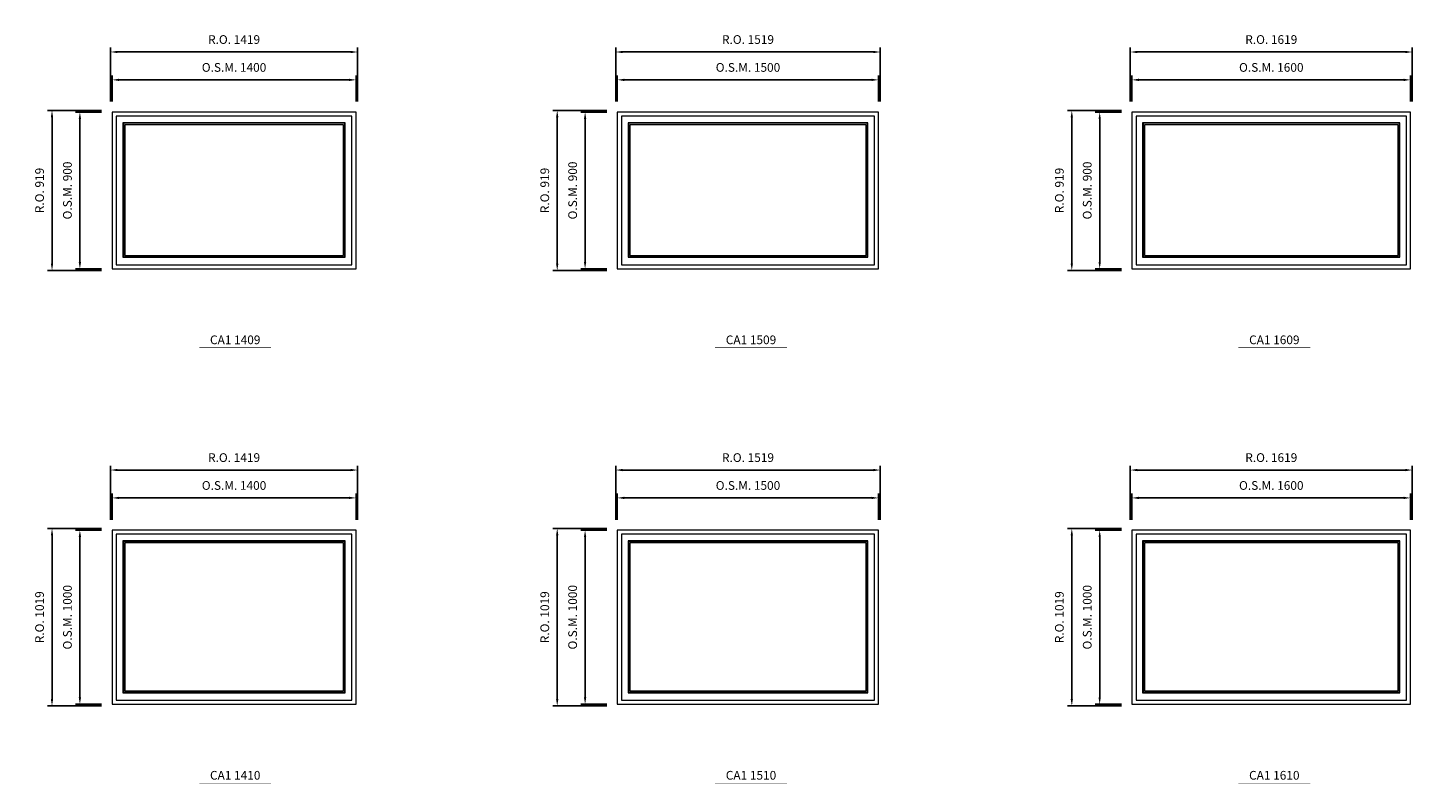
# Model space of a CAD drawing. Extents: x -12017 to 29753, y -31236 to 13176.
# Drawn here: x 9977 to 17925, y -8013 to -3675 of the extents above; entities that cross this region are included whole.
import ezdxf
from ezdxf.enums import TextEntityAlignment as Align

# ---------------------------------------------------------------- set-up
doc = ezdxf.new("R2010")
doc.units = 0
doc.header["$LTSCALE"] = 250
doc.header["$MEASUREMENT"] = 0
doc.header["$PDMODE"] = 3
doc.header["$PDSIZE"] = -2
doc.layers.get('0').update_dxf_attribs({"color": 5, "linetype": 'CONTINUOUS', "lineweight": 0})
doc.layers.get('DEFPOINTS').update_dxf_attribs({"color": 2, "linetype": 'CONTINUOUS', "lineweight": 0})
for name, color, linetype, lineweight in [('Dimensions', 2, 'CONTINUOUS', 0), ('FRAME', 7, 'CONTINUOUS', 0), ('GLASS', 6, 'CONTINUOUS', 0), ('GLAZING STOP', 1, 'CONTINUOUS', 0), ('Metal Clad SASH', 4, 'CONTINUOUS', 0), ('TEXT', 7, 'CONTINUOUS', 0)]:
    doc.layers.add(name, color=color, linetype=linetype, lineweight=lineweight)
doc.styles.add('ROMANS', font='romans')
doc.styles.add('style1', font='ARIAL.TTF')
doc.dimstyles.new('LWDEC', dxfattribs={"dimscale": 20, "dimtxt": 2.5, "dimasz": 2, "dimexe": 1.25, "dimexo": 3, "dimgap": 2, "dimtad": 1, "dimtoh": 1, "dimdec": 0, "dimzin": 11, "dimdsep": 46, "dimtxsty": 'ROMANS', "dimcen": 0, "dimdle": 1.5, "dimazin": 0, "dimtfac": 1, "dimtdec": 0, "dimtix": 1, "dimtmove": 0, "dimatfit": 3, "dimfxl": 0, "dimtzin": 0, "dimarcsym": 0})

# ---------------------------------------------------------------- blocks, each defined once
blk = doc.blocks.new('label1')
at = {"const_width": 2}
blk.add_lwpolyline([(-206, 0), (206, 0)], dxfattribs=at)
at = {"linetype": 'Continuous', "style": 'style1'}
blk.add_attdef('LABEL', text='', height=50, dxfattribs=at).set_placement((0, 20), align=Align.CENTER)
blk = doc.blocks.new('*D1247')
at = {"layer": 'DEFPOINTS', "color": 0, "linetype": 'Continuous'}
for p in [(11861.7, -3974.5), (10461.7, -4159.5), (11861.7, -4159.5)]:
    blk.add_point(p, dxfattribs=at)
at = {"layer": 'Dimensions', "color": 0, "linetype": 'Continuous', "lineweight": -2}
for p, q in [((10461.7, -4099.5), (10461.7, -3949.5)), ((11861.7, -4099.5), (11861.7, -3949.5))]:
    blk.add_line(p, q, dxfattribs=at)
at = {"layer": 'Dimensions', "color": 2, "linetype": 'Continuous', "lineweight": -2}
blk.add_line((10501.7, -3974.5), (11821.7, -3974.5), dxfattribs=at)
at = {"layer": 'Dimensions', "color": 2, "linetype": 'Continuous'}
for points in [[(10501.7, -3967.9), (10501.7, -3981.2), (10461.7, -3974.5)], [(11821.7, -3967.9), (11821.7, -3981.2), (11861.7, -3974.5)]]:
    blk.add_solid(points, dxfattribs=at)
at = {"layer": 'Dimensions', "color": 0, "linetype": 'Continuous', "insert": (11161.7, -3909.5), "char_height": 50, "attachment_point": 5, "style": 'ROMANS'}
blk.add_mtext('O.S.M. 1400', dxfattribs=at)
blk = doc.blocks.new('*D1248')
at = {"layer": 'DEFPOINTS', "color": 0, "linetype": 'Continuous'}
for p in [(10461.7, -4159.5), (10276.7, -5059.6), (10461.7, -5059.6)]:
    blk.add_point(p, dxfattribs=at)
at = {"layer": 'Dimensions', "color": 0, "linetype": 'Continuous', "lineweight": -2}
for p, q in [((10401.7, -4159.5), (10251.7, -4159.5)), ((10401.7, -5059.6), (10251.7, -5059.6))]:
    blk.add_line(p, q, dxfattribs=at)
at = {"layer": 'Dimensions', "color": 2, "linetype": 'Continuous', "lineweight": -2}
blk.add_line((10276.7, -4199.5), (10276.7, -5019.6), dxfattribs=at)
at = {"layer": 'Dimensions', "color": 2, "linetype": 'Continuous'}
for points in [[(10270, -4199.5), (10283.4, -4199.5), (10276.7, -4159.5)], [(10270, -5019.6), (10283.4, -5019.6), (10276.7, -5059.6)]]:
    blk.add_solid(points, dxfattribs=at)
at = {"layer": 'Dimensions', "color": 0, "linetype": 'Continuous', "insert": (10211.7, -4609.6), "char_height": 50, "attachment_point": 5, "rotation": 90, "style": 'ROMANS'}
blk.add_mtext('O.S.M. 900', dxfattribs=at)
blk = doc.blocks.new('*D1249')
at = {"layer": 'DEFPOINTS', "color": 0, "linetype": 'Continuous'}
for p in [(11871.2, -3814.5), (10452.2, -4159.5), (11871.2, -4159.5)]:
    blk.add_point(p, dxfattribs=at)
at = {"layer": 'Dimensions', "color": 0, "linetype": 'Continuous', "lineweight": -2}
for p, q in [((10452.2, -4099.5), (10452.2, -3789.5)), ((11871.2, -4099.5), (11871.2, -3789.5))]:
    blk.add_line(p, q, dxfattribs=at)
at = {"layer": 'Dimensions', "color": 2, "linetype": 'Continuous', "lineweight": -2}
blk.add_line((10492.2, -3814.5), (11831.2, -3814.5), dxfattribs=at)
at = {"layer": 'Dimensions', "color": 2, "linetype": 'Continuous'}
for points in [[(10492.2, -3807.9), (10492.2, -3821.2), (10452.2, -3814.5)], [(11831.2, -3807.9), (11831.2, -3821.2), (11871.2, -3814.5)]]:
    blk.add_solid(points, dxfattribs=at)
at = {"layer": 'Dimensions', "color": 0, "linetype": 'Continuous', "insert": (11161.7, -3749.5), "char_height": 50, "attachment_point": 5, "style": 'ROMANS'}
blk.add_mtext('R.O. 1419', dxfattribs=at)
blk = doc.blocks.new('*D1250')
at = {"layer": 'DEFPOINTS', "color": 0, "linetype": 'Continuous'}
for p in [(10116.7, -4150), (10461.7, -4150), (10461.7, -5069.1)]:
    blk.add_point(p, dxfattribs=at)
at = {"layer": 'Dimensions', "color": 0, "linetype": 'Continuous', "lineweight": -2}
for p, q in [((10401.7, -4150), (10091.7, -4150)), ((10401.7, -5069.1), (10091.7, -5069.1))]:
    blk.add_line(p, q, dxfattribs=at)
at = {"layer": 'Dimensions', "color": 2, "linetype": 'Continuous', "lineweight": -2}
blk.add_line((10116.7, -5029.1), (10116.7, -4190), dxfattribs=at)
at = {"layer": 'Dimensions', "color": 2, "linetype": 'Continuous'}
for points in [[(10110, -4190), (10123.4, -4190), (10116.7, -4150)], [(10110, -5029.1), (10123.4, -5029.1), (10116.7, -5069.1)]]:
    blk.add_solid(points, dxfattribs=at)
at = {"layer": 'Dimensions', "color": 0, "linetype": 'Continuous', "insert": (10051.7, -4609.6), "char_height": 50, "attachment_point": 5, "rotation": 90, "style": 'ROMANS'}
blk.add_mtext('R.O. 919', dxfattribs=at)
blk = doc.blocks.new('*D1261')
at = {"layer": 'DEFPOINTS', "color": 0, "linetype": 'Continuous'}
for p in [(17915.5, -3974.5), (16315.5, -4159.5), (17915.5, -4159.5)]:
    blk.add_point(p, dxfattribs=at)
at = {"layer": 'Dimensions', "color": 0, "linetype": 'Continuous', "lineweight": -2}
for p, q in [((16315.5, -4099.5), (16315.5, -3949.5)), ((17915.5, -4099.5), (17915.5, -3949.5))]:
    blk.add_line(p, q, dxfattribs=at)
at = {"layer": 'Dimensions', "color": 2, "linetype": 'Continuous', "lineweight": -2}
blk.add_line((16355.5, -3974.5), (17875.5, -3974.5), dxfattribs=at)
at = {"layer": 'Dimensions', "color": 2, "linetype": 'Continuous'}
for points in [[(16355.5, -3967.9), (16355.5, -3981.2), (16315.5, -3974.5)], [(17875.5, -3967.9), (17875.5, -3981.2), (17915.5, -3974.5)]]:
    blk.add_solid(points, dxfattribs=at)
at = {"layer": 'Dimensions', "color": 0, "linetype": 'Continuous', "insert": (17115.5, -3909.5), "char_height": 50, "attachment_point": 5, "style": 'ROMANS'}
blk.add_mtext('O.S.M. 1600', dxfattribs=at)
blk = doc.blocks.new('*D1262')
at = {"layer": 'DEFPOINTS', "color": 0, "linetype": 'Continuous'}
for p in [(16315.5, -4159.5), (16130.5, -5059.6), (16315.5, -5059.6)]:
    blk.add_point(p, dxfattribs=at)
at = {"layer": 'Dimensions', "color": 0, "linetype": 'Continuous', "lineweight": -2}
for p, q in [((16255.5, -4159.5), (16105.5, -4159.5)), ((16255.5, -5059.6), (16105.5, -5059.6))]:
    blk.add_line(p, q, dxfattribs=at)
at = {"layer": 'Dimensions', "color": 2, "linetype": 'Continuous', "lineweight": -2}
blk.add_line((16130.5, -4199.5), (16130.5, -5019.6), dxfattribs=at)
at = {"layer": 'Dimensions', "color": 2, "linetype": 'Continuous'}
for points in [[(16123.8, -4199.5), (16137.1, -4199.5), (16130.5, -4159.5)], [(16123.8, -5019.6), (16137.1, -5019.6), (16130.5, -5059.6)]]:
    blk.add_solid(points, dxfattribs=at)
at = {"layer": 'Dimensions', "color": 0, "linetype": 'Continuous', "insert": (16065.5, -4609.6), "char_height": 50, "attachment_point": 5, "rotation": 90, "style": 'ROMANS'}
blk.add_mtext('O.S.M. 900', dxfattribs=at)
blk = doc.blocks.new('*D1263')
at = {"layer": 'DEFPOINTS', "color": 0, "linetype": 'Continuous'}
for p in [(17925, -3814.5), (16306, -4159.5), (17925, -4159.5)]:
    blk.add_point(p, dxfattribs=at)
at = {"layer": 'Dimensions', "color": 0, "linetype": 'Continuous', "lineweight": -2}
for p, q in [((16306, -4099.5), (16306, -3789.5)), ((17925, -4099.5), (17925, -3789.5))]:
    blk.add_line(p, q, dxfattribs=at)
at = {"layer": 'Dimensions', "color": 2, "linetype": 'Continuous', "lineweight": -2}
blk.add_line((16346, -3814.5), (17885, -3814.5), dxfattribs=at)
at = {"layer": 'Dimensions', "color": 2, "linetype": 'Continuous'}
for points in [[(16346, -3807.9), (16346, -3821.2), (16306, -3814.5)], [(17885, -3807.9), (17885, -3821.2), (17925, -3814.5)]]:
    blk.add_solid(points, dxfattribs=at)
at = {"layer": 'Dimensions', "color": 0, "linetype": 'Continuous', "insert": (17115.5, -3749.5), "char_height": 50, "attachment_point": 5, "style": 'ROMANS'}
blk.add_mtext('R.O. 1619', dxfattribs=at)
blk = doc.blocks.new('*D1264')
at = {"layer": 'DEFPOINTS', "color": 0, "linetype": 'Continuous'}
for p in [(15970.5, -4150), (16315.5, -4150), (16315.5, -5069.1)]:
    blk.add_point(p, dxfattribs=at)
at = {"layer": 'Dimensions', "color": 0, "linetype": 'Continuous', "lineweight": -2}
for p, q in [((16255.5, -4150), (15945.5, -4150)), ((16255.5, -5069.1), (15945.5, -5069.1))]:
    blk.add_line(p, q, dxfattribs=at)
at = {"layer": 'Dimensions', "color": 2, "linetype": 'Continuous', "lineweight": -2}
blk.add_line((15970.5, -5029.1), (15970.5, -4190), dxfattribs=at)
at = {"layer": 'Dimensions', "color": 2, "linetype": 'Continuous'}
for points in [[(15963.8, -4190), (15977.1, -4190), (15970.5, -4150)], [(15963.8, -5029.1), (15977.1, -5029.1), (15970.5, -5069.1)]]:
    blk.add_solid(points, dxfattribs=at)
at = {"layer": 'Dimensions', "color": 0, "linetype": 'Continuous', "insert": (15905.5, -4609.6), "char_height": 50, "attachment_point": 5, "rotation": 90, "style": 'ROMANS'}
blk.add_mtext('R.O. 919', dxfattribs=at)
blk = doc.blocks.new('*D1404')
at = {"layer": 'DEFPOINTS', "color": 0, "linetype": 'Continuous'}
for p in [(11861.7, -6374.6), (10461.7, -6559.6), (11861.7, -6559.6)]:
    blk.add_point(p, dxfattribs=at)
at = {"layer": 'Dimensions', "color": 0, "linetype": 'Continuous', "lineweight": -2}
for p, q in [((10461.7, -6499.6), (10461.7, -6349.6)), ((11861.7, -6499.6), (11861.7, -6349.6))]:
    blk.add_line(p, q, dxfattribs=at)
at = {"layer": 'Dimensions', "color": 2, "linetype": 'Continuous', "lineweight": -2}
blk.add_line((10501.7, -6374.6), (11821.7, -6374.6), dxfattribs=at)
at = {"layer": 'Dimensions', "color": 2, "linetype": 'Continuous'}
for points in [[(10501.7, -6367.9), (10501.7, -6381.2), (10461.7, -6374.6)], [(11821.7, -6367.9), (11821.7, -6381.2), (11861.7, -6374.6)]]:
    blk.add_solid(points, dxfattribs=at)
at = {"layer": 'Dimensions', "color": 0, "linetype": 'Continuous', "insert": (11161.7, -6309.6), "char_height": 50, "attachment_point": 5, "style": 'ROMANS'}
blk.add_mtext('O.S.M. 1400', dxfattribs=at)
blk = doc.blocks.new('*D1405')
at = {"layer": 'DEFPOINTS', "color": 0, "linetype": 'Continuous'}
for p in [(10461.7, -6559.6), (10276.7, -7559.6), (10461.7, -7559.6)]:
    blk.add_point(p, dxfattribs=at)
at = {"layer": 'Dimensions', "color": 0, "linetype": 'Continuous', "lineweight": -2}
for p, q in [((10401.7, -6559.6), (10251.7, -6559.6)), ((10401.7, -7559.6), (10251.7, -7559.6))]:
    blk.add_line(p, q, dxfattribs=at)
at = {"layer": 'Dimensions', "color": 2, "linetype": 'Continuous', "lineweight": -2}
blk.add_line((10276.7, -6599.6), (10276.7, -7519.6), dxfattribs=at)
at = {"layer": 'Dimensions', "color": 2, "linetype": 'Continuous'}
for points in [[(10270, -6599.6), (10283.4, -6599.6), (10276.7, -6559.6)], [(10270, -7519.6), (10283.4, -7519.6), (10276.7, -7559.6)]]:
    blk.add_solid(points, dxfattribs=at)
at = {"layer": 'Dimensions', "color": 0, "linetype": 'Continuous', "insert": (10211.7, -7059.6), "char_height": 50, "attachment_point": 5, "rotation": 90, "style": 'ROMANS'}
blk.add_mtext('O.S.M. 1000', dxfattribs=at)
blk = doc.blocks.new('*D1406')
at = {"layer": 'DEFPOINTS', "color": 0, "linetype": 'Continuous'}
for p in [(11871.2, -6214.6), (10452.2, -6559.6), (11871.2, -6559.6)]:
    blk.add_point(p, dxfattribs=at)
at = {"layer": 'Dimensions', "color": 0, "linetype": 'Continuous', "lineweight": -2}
for p, q in [((10452.2, -6499.6), (10452.2, -6189.6)), ((11871.2, -6499.6), (11871.2, -6189.6))]:
    blk.add_line(p, q, dxfattribs=at)
at = {"layer": 'Dimensions', "color": 2, "linetype": 'Continuous', "lineweight": -2}
blk.add_line((10492.2, -6214.6), (11831.2, -6214.6), dxfattribs=at)
at = {"layer": 'Dimensions', "color": 2, "linetype": 'Continuous'}
for points in [[(10492.2, -6207.9), (10492.2, -6221.2), (10452.2, -6214.6)], [(11831.2, -6207.9), (11831.2, -6221.2), (11871.2, -6214.6)]]:
    blk.add_solid(points, dxfattribs=at)
at = {"layer": 'Dimensions', "color": 0, "linetype": 'Continuous', "insert": (11161.7, -6149.6), "char_height": 50, "attachment_point": 5, "style": 'ROMANS'}
blk.add_mtext('R.O. 1419', dxfattribs=at)
blk = doc.blocks.new('*D1407')
at = {"layer": 'DEFPOINTS', "color": 0, "linetype": 'Continuous'}
for p in [(10116.7, -6550.1), (10461.7, -6550.1), (10461.7, -7569.1)]:
    blk.add_point(p, dxfattribs=at)
at = {"layer": 'Dimensions', "color": 0, "linetype": 'Continuous', "lineweight": -2}
for p, q in [((10401.7, -6550.1), (10091.7, -6550.1)), ((10401.7, -7569.1), (10091.7, -7569.1))]:
    blk.add_line(p, q, dxfattribs=at)
at = {"layer": 'Dimensions', "color": 2, "linetype": 'Continuous', "lineweight": -2}
blk.add_line((10116.7, -7529.1), (10116.7, -6590.1), dxfattribs=at)
at = {"layer": 'Dimensions', "color": 2, "linetype": 'Continuous'}
for points in [[(10110, -6590.1), (10123.4, -6590.1), (10116.7, -6550.1)], [(10110, -7529.1), (10123.4, -7529.1), (10116.7, -7569.1)]]:
    blk.add_solid(points, dxfattribs=at)
at = {"layer": 'Dimensions', "color": 0, "linetype": 'Continuous', "insert": (10051.7, -7059.6), "char_height": 50, "attachment_point": 5, "rotation": 90, "style": 'ROMANS'}
blk.add_mtext('R.O. 1019', dxfattribs=at)
blk = doc.blocks.new('*D1418')
at = {"layer": 'DEFPOINTS', "color": 0, "linetype": 'Continuous'}
for p in [(17915.5, -6374.6), (16315.5, -6559.6), (17915.5, -6559.6)]:
    blk.add_point(p, dxfattribs=at)
at = {"layer": 'Dimensions', "color": 0, "linetype": 'Continuous', "lineweight": -2}
for p, q in [((16315.5, -6499.6), (16315.5, -6349.6)), ((17915.5, -6499.6), (17915.5, -6349.6))]:
    blk.add_line(p, q, dxfattribs=at)
at = {"layer": 'Dimensions', "color": 2, "linetype": 'Continuous', "lineweight": -2}
blk.add_line((16355.5, -6374.6), (17875.5, -6374.6), dxfattribs=at)
at = {"layer": 'Dimensions', "color": 2, "linetype": 'Continuous'}
for points in [[(16355.5, -6367.9), (16355.5, -6381.2), (16315.5, -6374.6)], [(17875.5, -6367.9), (17875.5, -6381.2), (17915.5, -6374.6)]]:
    blk.add_solid(points, dxfattribs=at)
at = {"layer": 'Dimensions', "color": 0, "linetype": 'Continuous', "insert": (17115.5, -6309.6), "char_height": 50, "attachment_point": 5, "style": 'ROMANS'}
blk.add_mtext('O.S.M. 1600', dxfattribs=at)
blk = doc.blocks.new('*D1419')
at = {"layer": 'DEFPOINTS', "color": 0, "linetype": 'Continuous'}
for p in [(16315.5, -6559.6), (16130.5, -7559.6), (16315.5, -7559.6)]:
    blk.add_point(p, dxfattribs=at)
at = {"layer": 'Dimensions', "color": 0, "linetype": 'Continuous', "lineweight": -2}
for p, q in [((16255.5, -6559.6), (16105.5, -6559.6)), ((16255.5, -7559.6), (16105.5, -7559.6))]:
    blk.add_line(p, q, dxfattribs=at)
at = {"layer": 'Dimensions', "color": 2, "linetype": 'Continuous', "lineweight": -2}
blk.add_line((16130.5, -6599.6), (16130.5, -7519.6), dxfattribs=at)
at = {"layer": 'Dimensions', "color": 2, "linetype": 'Continuous'}
for points in [[(16123.8, -6599.6), (16137.1, -6599.6), (16130.5, -6559.6)], [(16123.8, -7519.6), (16137.1, -7519.6), (16130.5, -7559.6)]]:
    blk.add_solid(points, dxfattribs=at)
at = {"layer": 'Dimensions', "color": 0, "linetype": 'Continuous', "insert": (16065.5, -7059.6), "char_height": 50, "attachment_point": 5, "rotation": 90, "style": 'ROMANS'}
blk.add_mtext('O.S.M. 1000', dxfattribs=at)
blk = doc.blocks.new('*D1420')
at = {"layer": 'DEFPOINTS', "color": 0, "linetype": 'Continuous'}
for p in [(17925, -6214.6), (16306, -6559.6), (17925, -6559.6)]:
    blk.add_point(p, dxfattribs=at)
at = {"layer": 'Dimensions', "color": 0, "linetype": 'Continuous', "lineweight": -2}
for p, q in [((16306, -6499.6), (16306, -6189.6)), ((17925, -6499.6), (17925, -6189.6))]:
    blk.add_line(p, q, dxfattribs=at)
at = {"layer": 'Dimensions', "color": 2, "linetype": 'Continuous', "lineweight": -2}
blk.add_line((16346, -6214.6), (17885, -6214.6), dxfattribs=at)
at = {"layer": 'Dimensions', "color": 2, "linetype": 'Continuous'}
for points in [[(16346, -6207.9), (16346, -6221.2), (16306, -6214.6)], [(17885, -6207.9), (17885, -6221.2), (17925, -6214.6)]]:
    blk.add_solid(points, dxfattribs=at)
at = {"layer": 'Dimensions', "color": 0, "linetype": 'Continuous', "insert": (17115.5, -6149.6), "char_height": 50, "attachment_point": 5, "style": 'ROMANS'}
blk.add_mtext('R.O. 1619', dxfattribs=at)
blk = doc.blocks.new('*D1421')
at = {"layer": 'DEFPOINTS', "color": 0, "linetype": 'Continuous'}
for p in [(15970.5, -6550.1), (16315.5, -6550.1), (16315.5, -7569.1)]:
    blk.add_point(p, dxfattribs=at)
at = {"layer": 'Dimensions', "color": 0, "linetype": 'Continuous', "lineweight": -2}
for p, q in [((16255.5, -6550.1), (15945.5, -6550.1)), ((16255.5, -7569.1), (15945.5, -7569.1))]:
    blk.add_line(p, q, dxfattribs=at)
at = {"layer": 'Dimensions', "color": 2, "linetype": 'Continuous', "lineweight": -2}
blk.add_line((15970.5, -7529.1), (15970.5, -6590.1), dxfattribs=at)
at = {"layer": 'Dimensions', "color": 2, "linetype": 'Continuous'}
for points in [[(15963.8, -6590.1), (15977.1, -6590.1), (15970.5, -6550.1)], [(15963.8, -7529.1), (15977.1, -7529.1), (15970.5, -7569.1)]]:
    blk.add_solid(points, dxfattribs=at)
at = {"layer": 'Dimensions', "color": 0, "linetype": 'Continuous', "insert": (15905.5, -7059.6), "char_height": 50, "attachment_point": 5, "rotation": 90, "style": 'ROMANS'}
blk.add_mtext('R.O. 1019', dxfattribs=at)
blk = doc.blocks.new('*D2731')
at = {"layer": 'DEFPOINTS', "color": 0, "linetype": 'Continuous'}
for p in [(14861.7, -3974.5), (13361.7, -4159.5), (14861.7, -4159.5)]:
    blk.add_point(p, dxfattribs=at)
at = {"layer": 'Dimensions', "color": 0, "linetype": 'Continuous', "lineweight": -2}
for p, q in [((13361.7, -4099.5), (13361.7, -3949.5)), ((14861.7, -4099.5), (14861.7, -3949.5))]:
    blk.add_line(p, q, dxfattribs=at)
at = {"layer": 'Dimensions', "color": 2, "linetype": 'Continuous', "lineweight": -2}
blk.add_line((13401.7, -3974.5), (14821.7, -3974.5), dxfattribs=at)
at = {"layer": 'Dimensions', "color": 2, "linetype": 'Continuous'}
for points in [[(13401.7, -3967.9), (13401.7, -3981.2), (13361.7, -3974.5)], [(14821.7, -3967.9), (14821.7, -3981.2), (14861.7, -3974.5)]]:
    blk.add_solid(points, dxfattribs=at)
at = {"layer": 'Dimensions', "color": 0, "linetype": 'Continuous', "insert": (14111.7, -3909.5), "char_height": 50, "attachment_point": 5, "style": 'ROMANS'}
blk.add_mtext('O.S.M. 1500', dxfattribs=at)
blk = doc.blocks.new('*D2732')
at = {"layer": 'DEFPOINTS', "color": 0, "linetype": 'Continuous'}
for p in [(13361.7, -4159.5), (13176.7, -5059.6), (13361.7, -5059.6)]:
    blk.add_point(p, dxfattribs=at)
at = {"layer": 'Dimensions', "color": 0, "linetype": 'Continuous', "lineweight": -2}
for p, q in [((13301.7, -4159.5), (13151.7, -4159.5)), ((13301.7, -5059.6), (13151.7, -5059.6))]:
    blk.add_line(p, q, dxfattribs=at)
at = {"layer": 'Dimensions', "color": 2, "linetype": 'Continuous', "lineweight": -2}
blk.add_line((13176.7, -4199.5), (13176.7, -5019.6), dxfattribs=at)
at = {"layer": 'Dimensions', "color": 2, "linetype": 'Continuous'}
for points in [[(13170, -4199.5), (13183.4, -4199.5), (13176.7, -4159.5)], [(13170, -5019.6), (13183.4, -5019.6), (13176.7, -5059.6)]]:
    blk.add_solid(points, dxfattribs=at)
at = {"layer": 'Dimensions', "color": 0, "linetype": 'Continuous', "insert": (13111.7, -4609.6), "char_height": 50, "attachment_point": 5, "rotation": 90, "style": 'ROMANS'}
blk.add_mtext('O.S.M. 900', dxfattribs=at)
blk = doc.blocks.new('*D2733')
at = {"layer": 'DEFPOINTS', "color": 0, "linetype": 'Continuous'}
for p in [(14871.2, -3814.5), (13352.2, -4159.5), (14871.2, -4159.5)]:
    blk.add_point(p, dxfattribs=at)
at = {"layer": 'Dimensions', "color": 0, "linetype": 'Continuous', "lineweight": -2}
for p, q in [((13352.2, -4099.5), (13352.2, -3789.5)), ((14871.2, -4099.5), (14871.2, -3789.5))]:
    blk.add_line(p, q, dxfattribs=at)
at = {"layer": 'Dimensions', "color": 2, "linetype": 'Continuous', "lineweight": -2}
blk.add_line((13392.2, -3814.5), (14831.2, -3814.5), dxfattribs=at)
at = {"layer": 'Dimensions', "color": 2, "linetype": 'Continuous'}
for points in [[(13392.2, -3807.9), (13392.2, -3821.2), (13352.2, -3814.5)], [(14831.2, -3807.9), (14831.2, -3821.2), (14871.2, -3814.5)]]:
    blk.add_solid(points, dxfattribs=at)
at = {"layer": 'Dimensions', "color": 0, "linetype": 'Continuous', "insert": (14111.7, -3749.5), "char_height": 50, "attachment_point": 5, "style": 'ROMANS'}
blk.add_mtext('R.O. 1519', dxfattribs=at)
blk = doc.blocks.new('*D2734')
at = {"layer": 'DEFPOINTS', "color": 0, "linetype": 'Continuous'}
for p in [(13016.7, -4150), (13361.7, -4150), (13361.7, -5069.1)]:
    blk.add_point(p, dxfattribs=at)
at = {"layer": 'Dimensions', "color": 0, "linetype": 'Continuous', "lineweight": -2}
for p, q in [((13301.7, -4150), (12991.7, -4150)), ((13301.7, -5069.1), (12991.7, -5069.1))]:
    blk.add_line(p, q, dxfattribs=at)
at = {"layer": 'Dimensions', "color": 2, "linetype": 'Continuous', "lineweight": -2}
blk.add_line((13016.7, -5029.1), (13016.7, -4190), dxfattribs=at)
at = {"layer": 'Dimensions', "color": 2, "linetype": 'Continuous'}
for points in [[(13010, -4190), (13023.4, -4190), (13016.7, -4150)], [(13010, -5029.1), (13023.4, -5029.1), (13016.7, -5069.1)]]:
    blk.add_solid(points, dxfattribs=at)
at = {"layer": 'Dimensions', "color": 0, "linetype": 'Continuous', "insert": (12951.7, -4609.6), "char_height": 50, "attachment_point": 5, "rotation": 90, "style": 'ROMANS'}
blk.add_mtext('R.O. 919', dxfattribs=at)
blk = doc.blocks.new('*D2745')
at = {"layer": 'DEFPOINTS', "color": 0, "linetype": 'Continuous'}
for p in [(14861.7, -6374.6), (13361.7, -6559.6), (14861.7, -6559.6)]:
    blk.add_point(p, dxfattribs=at)
at = {"layer": 'Dimensions', "color": 0, "linetype": 'Continuous', "lineweight": -2}
for p, q in [((13361.7, -6499.6), (13361.7, -6349.6)), ((14861.7, -6499.6), (14861.7, -6349.6))]:
    blk.add_line(p, q, dxfattribs=at)
at = {"layer": 'Dimensions', "color": 2, "linetype": 'Continuous', "lineweight": -2}
blk.add_line((13401.7, -6374.6), (14821.7, -6374.6), dxfattribs=at)
at = {"layer": 'Dimensions', "color": 2, "linetype": 'Continuous'}
for points in [[(13401.7, -6367.9), (13401.7, -6381.2), (13361.7, -6374.6)], [(14821.7, -6367.9), (14821.7, -6381.2), (14861.7, -6374.6)]]:
    blk.add_solid(points, dxfattribs=at)
at = {"layer": 'Dimensions', "color": 0, "linetype": 'Continuous', "insert": (14111.7, -6309.6), "char_height": 50, "attachment_point": 5, "style": 'ROMANS'}
blk.add_mtext('O.S.M. 1500', dxfattribs=at)
blk = doc.blocks.new('*D2746')
at = {"layer": 'DEFPOINTS', "color": 0, "linetype": 'Continuous'}
for p in [(13361.7, -6559.6), (13176.7, -7559.6), (13361.7, -7559.6)]:
    blk.add_point(p, dxfattribs=at)
at = {"layer": 'Dimensions', "color": 0, "linetype": 'Continuous', "lineweight": -2}
for p, q in [((13301.7, -6559.6), (13151.7, -6559.6)), ((13301.7, -7559.6), (13151.7, -7559.6))]:
    blk.add_line(p, q, dxfattribs=at)
at = {"layer": 'Dimensions', "color": 2, "linetype": 'Continuous', "lineweight": -2}
blk.add_line((13176.7, -6599.6), (13176.7, -7519.6), dxfattribs=at)
at = {"layer": 'Dimensions', "color": 2, "linetype": 'Continuous'}
for points in [[(13170, -6599.6), (13183.4, -6599.6), (13176.7, -6559.6)], [(13170, -7519.6), (13183.4, -7519.6), (13176.7, -7559.6)]]:
    blk.add_solid(points, dxfattribs=at)
at = {"layer": 'Dimensions', "color": 0, "linetype": 'Continuous', "insert": (13111.7, -7059.6), "char_height": 50, "attachment_point": 5, "rotation": 90, "style": 'ROMANS'}
blk.add_mtext('O.S.M. 1000', dxfattribs=at)
blk = doc.blocks.new('*D2747')
at = {"layer": 'DEFPOINTS', "color": 0, "linetype": 'Continuous'}
for p in [(14871.2, -6214.6), (13352.2, -6559.6), (14871.2, -6559.6)]:
    blk.add_point(p, dxfattribs=at)
at = {"layer": 'Dimensions', "color": 0, "linetype": 'Continuous', "lineweight": -2}
for p, q in [((13352.2, -6499.6), (13352.2, -6189.6)), ((14871.2, -6499.6), (14871.2, -6189.6))]:
    blk.add_line(p, q, dxfattribs=at)
at = {"layer": 'Dimensions', "color": 2, "linetype": 'Continuous', "lineweight": -2}
blk.add_line((13392.2, -6214.6), (14831.2, -6214.6), dxfattribs=at)
at = {"layer": 'Dimensions', "color": 2, "linetype": 'Continuous'}
for points in [[(13392.2, -6207.9), (13392.2, -6221.2), (13352.2, -6214.6)], [(14831.2, -6207.9), (14831.2, -6221.2), (14871.2, -6214.6)]]:
    blk.add_solid(points, dxfattribs=at)
at = {"layer": 'Dimensions', "color": 0, "linetype": 'Continuous', "insert": (14111.7, -6149.6), "char_height": 50, "attachment_point": 5, "style": 'ROMANS'}
blk.add_mtext('R.O. 1519', dxfattribs=at)
blk = doc.blocks.new('*D2748')
at = {"layer": 'DEFPOINTS', "color": 0, "linetype": 'Continuous'}
for p in [(13016.7, -6550.1), (13361.7, -6550.1), (13361.7, -7569.1)]:
    blk.add_point(p, dxfattribs=at)
at = {"layer": 'Dimensions', "color": 0, "linetype": 'Continuous', "lineweight": -2}
for p, q in [((13301.7, -6550.1), (12991.7, -6550.1)), ((13301.7, -7569.1), (12991.7, -7569.1))]:
    blk.add_line(p, q, dxfattribs=at)
at = {"layer": 'Dimensions', "color": 2, "linetype": 'Continuous', "lineweight": -2}
blk.add_line((13016.7, -7529.1), (13016.7, -6590.1), dxfattribs=at)
at = {"layer": 'Dimensions', "color": 2, "linetype": 'Continuous'}
for points in [[(13010, -6590.1), (13023.4, -6590.1), (13016.7, -6550.1)], [(13010, -7529.1), (13023.4, -7529.1), (13016.7, -7569.1)]]:
    blk.add_solid(points, dxfattribs=at)
at = {"layer": 'Dimensions', "color": 0, "linetype": 'Continuous', "insert": (12951.7, -7059.6), "char_height": 50, "attachment_point": 5, "rotation": 90, "style": 'ROMANS'}
blk.add_mtext('R.O. 1019', dxfattribs=at)

msp = doc.modelspace()

# ---------------------------------------------------------------- linework, layer by layer
at = {"layer": 'FRAME'}
for points in [[(10461.7, -5059.6), (11861.7, -5059.6), (11861.7, -4159.5), (10461.7, -4159.5)], [(13361.7, -5059.6), (14861.7, -5059.6), (14861.7, -4159.5), (13361.7, -4159.5)], [(16315.5, -5059.6), (17915.5, -5059.6), (17915.5, -4159.5), (16315.5, -4159.5)], [(10461.7, -7559.6), (11861.7, -7559.6), (11861.7, -6559.6), (10461.7, -6559.6)], [(13361.7, -7559.6), (14861.7, -7559.6), (14861.7, -6559.6), (13361.7, -6559.6)], [(16315.5, -7559.6), (17915.5, -7559.6), (17915.5, -6559.6), (16315.5, -6559.6)]]:
    msp.add_lwpolyline(points, close=True, dxfattribs=at)
at = {"layer": 'GLASS', "linetype": 'Continuous'}
for points in [[(10526.2, -4990.1), (11797.2, -4990.1), (11797.2, -4224), (10526.2, -4224)], [(13426.2, -4990.1), (14797.2, -4990.1), (14797.2, -4224), (13426.2, -4224)], [(16380, -4990.1), (17851, -4990.1), (17851, -4224), (16380, -4224)], [(10526.2, -7490.1), (11797.2, -7490.1), (11797.2, -6624.1), (10526.2, -6624.1)], [(13426.2, -7490.1), (14797.2, -7490.1), (14797.2, -6624.1), (13426.2, -6624.1)], [(16380, -7490.1), (17851, -7490.1), (17851, -6624.1), (16380, -6624.1)]]:
    msp.add_lwpolyline(points, close=True, dxfattribs=at)
at = {"layer": 'GLAZING STOP', "linetype": 'Continuous'}
for points in [[(10534.2, -4982.1), (11789.2, -4982.1), (11789.2, -4232), (10534.2, -4232)], [(13434.2, -4982.1), (14789.2, -4982.1), (14789.2, -4232), (13434.2, -4232)], [(16388, -4982.1), (17843, -4982.1), (17843, -4232), (16388, -4232)], [(10534.2, -7482.1), (11789.2, -7482.1), (11789.2, -6632.1), (10534.2, -6632.1)], [(13434.2, -7482.1), (14789.2, -7482.1), (14789.2, -6632.1), (13434.2, -6632.1)], [(16388, -7482.1), (17843, -7482.1), (17843, -6632.1), (16388, -6632.1)]]:
    msp.add_lwpolyline(points, close=True, dxfattribs=at)
at = {"layer": 'Metal Clad SASH', "linetype": 'Continuous'}
for points in [[(10485.4, -5035.8), (11837.9, -5035.8), (11837.9, -4183.3), (10485.4, -4183.3)], [(13385.4, -5035.8), (14837.9, -5035.8), (14837.9, -4183.3), (13385.4, -4183.3)], [(16339.2, -5035.8), (17891.7, -5035.8), (17891.7, -4183.3), (16339.2, -4183.3)], [(10523.2, -4993.1), (11800.2, -4993.1), (11800.2, -4221), (10523.2, -4221)], [(13423.2, -4993.1), (14800.2, -4993.1), (14800.2, -4221), (13423.2, -4221)], [(16377, -4993.1), (17854, -4993.1), (17854, -4221), (16377, -4221)], [(10485.4, -7535.8), (11837.9, -7535.8), (11837.9, -6583.3), (10485.4, -6583.3)], [(13385.4, -7535.8), (14837.9, -7535.8), (14837.9, -6583.3), (13385.4, -6583.3)], [(16339.2, -7535.8), (17891.7, -7535.8), (17891.7, -6583.3), (16339.2, -6583.3)], [(10523.2, -7493.1), (11800.2, -7493.1), (11800.2, -6621.1), (10523.2, -6621.1)], [(13423.2, -7493.1), (14800.2, -7493.1), (14800.2, -6621.1), (13423.2, -6621.1)], [(16377, -7493.1), (17854, -7493.1), (17854, -6621.1), (16377, -6621.1)]]:
    msp.add_lwpolyline(points, close=True, dxfattribs=at)

# ---------------------------------------------------------------- block references
at = {"layer": 'TEXT', "linetype": 'Continuous'}
for p, values in [((11168.3, -5512), {'LABEL': 'CA1 1409'}), ((14129.1, -5512), {'LABEL': 'CA1 1509'}), ((17132.9, -5512), {'LABEL': 'CA1 1609'}), ((11168.3, -8012), {'LABEL': 'CA1 1410'}), ((14129.1, -8012), {'LABEL': 'CA1 1510'}), ((17132.9, -8012), {'LABEL': 'CA1 1610'})]:
    msp.add_blockref('label1', p, dxfattribs=at).add_auto_attribs(values)

# ---------------------------------------------------------------- dimensions: what is measured, and where the dimension line sits
at = {"layer": 'Dimensions', "linetype": 'Continuous'}
for base, p1, p2, text, picture, middle in [((11871.2, -3814.5), (10452.2, -4159.5), (11871.2, -4159.5), 'R.O. <>', '*D1249', (11161.7, -3749.5)), ((14871.2, -3814.5), (13352.2, -4159.5), (14871.2, -4159.5), 'R.O. <>', '*D2733', (14111.7, -3749.5)), ((17925, -3814.5), (16306, -4159.5), (17925, -4159.5), 'R.O. <>', '*D1263', (17115.5, -3749.5)), ((11861.7, -3974.5), (10461.7, -4159.5), (11861.7, -4159.5), 'O.S.M. <>', '*D1247', (11161.7, -3909.5)), ((14861.7, -3974.5), (13361.7, -4159.5), (14861.7, -4159.5), 'O.S.M. <>', '*D2731', (14111.7, -3909.5)), ((17915.5, -3974.5), (16315.5, -4159.5), (17915.5, -4159.5), 'O.S.M. <>', '*D1261', (17115.5, -3909.5)), ((11871.2, -6214.6), (10452.2, -6559.6), (11871.2, -6559.6), 'R.O. <>', '*D1406', (11161.7, -6149.6)), ((14871.2, -6214.6), (13352.2, -6559.6), (14871.2, -6559.6), 'R.O. <>', '*D2747', (14111.7, -6149.6)), ((17925, -6214.6), (16306, -6559.6), (17925, -6559.6), 'R.O. <>', '*D1420', (17115.5, -6149.6)), ((11861.7, -6374.6), (10461.7, -6559.6), (11861.7, -6559.6), 'O.S.M. <>', '*D1404', (11161.7, -6309.6)), ((14861.7, -6374.6), (13361.7, -6559.6), (14861.7, -6559.6), 'O.S.M. <>', '*D2745', (14111.7, -6309.6)), ((17915.5, -6374.6), (16315.5, -6559.6), (17915.5, -6559.6), 'O.S.M. <>', '*D1418', (17115.5, -6309.6))]:
    dim = msp.add_linear_dim(base=base, p1=p1, p2=p2, text=text, dimstyle='LWDEC', override={"dimclrd": 2}, dxfattribs=at)
    dim.commit()
    dim.dimension.update_dxf_attribs({"geometry": picture, "text_midpoint": middle})
for base, p1, p2, text, picture, middle in [((10116.7, -4150), (10461.7, -5069.1), (10461.7, -4150), 'R.O. <>', '*D1250', (10051.7, -4609.6)), ((10276.7, -5059.6), (10461.7, -4159.5), (10461.7, -5059.6), 'O.S.M. <>', '*D1248', (10211.7, -4609.6)), ((13016.7, -4150), (13361.7, -5069.1), (13361.7, -4150), 'R.O. <>', '*D2734', (12951.7, -4609.6)), ((13176.7, -5059.6), (13361.7, -4159.5), (13361.7, -5059.6), 'O.S.M. <>', '*D2732', (13111.7, -4609.6)), ((15970.5, -4150), (16315.5, -5069.1), (16315.5, -4150), 'R.O. <>', '*D1264', (15905.5, -4609.6)), ((16130.5, -5059.6), (16315.5, -4159.5), (16315.5, -5059.6), 'O.S.M. <>', '*D1262', (16065.5, -4609.6)), ((10116.7, -6550.1), (10461.7, -7569.1), (10461.7, -6550.1), 'R.O. <>', '*D1407', (10051.7, -7059.6)), ((10276.7, -7559.6), (10461.7, -6559.6), (10461.7, -7559.6), 'O.S.M. <>', '*D1405', (10211.7, -7059.6)), ((13016.7, -6550.1), (13361.7, -7569.1), (13361.7, -6550.1), 'R.O. <>', '*D2748', (12951.7, -7059.6)), ((13176.7, -7559.6), (13361.7, -6559.6), (13361.7, -7559.6), 'O.S.M. <>', '*D2746', (13111.7, -7059.6)), ((15970.5, -6550.1), (16315.5, -7569.1), (16315.5, -6550.1), 'R.O. <>', '*D1421', (15905.5, -7059.6)), ((16130.5, -7559.6), (16315.5, -6559.6), (16315.5, -7559.6), 'O.S.M. <>', '*D1419', (16065.5, -7059.6))]:
    dim = msp.add_linear_dim(base=base, p1=p1, p2=p2, angle=90, text=text, dimstyle='LWDEC', override={"dimclrd": 2}, dxfattribs=at)
    dim.commit()
    dim.dimension.update_dxf_attribs({"geometry": picture, "text_midpoint": middle})

doc.saveas('drawing.dxf')
